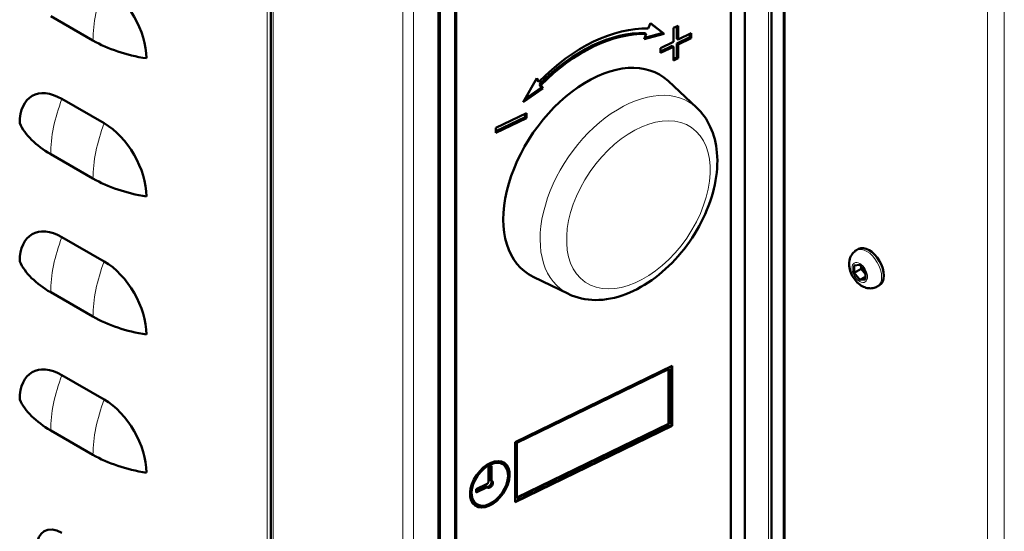
# Model space of a CAD drawing. Units: millimetres. Extents: x 793 to 4311, y 1432 to 5454.
# Drawn here: x 3296 to 3543, y 2496 to 2625 of the extents above; entities that cross this region are included whole.
import ezdxf

# ---------------------------------------------------------------- set-up
doc = ezdxf.new("R2010")
doc.units = ezdxf.units.MM
doc.header["$LTSCALE"] = 10
doc.layers.add('A1 contornos visíveis', color=7, linetype='Continuous', lineweight=50)
doc.layers.add('B1 arestas tangentes', color=7, linetype='Continuous', lineweight=13)

msp = doc.modelspace()

# ---------------------------------------------------------------- linework, layer by layer
at = {"layer": 'A1 contornos visíveis'}
for p, q in [((3484.7, 2730.49), (3484.7, 2235.7)), ((3488, 2233.04), (3488, 2728.65)), ((3478.01, 2242.15), (3478.01, 2715.72)), ((3474.51, 2376.84), (3474.51, 2709.56)), ((3359.07, 2210.56), (3359.07, 2706.4)), ((3401.14, 2678.79), (3401.14, 2205.23)), ((3401.46, 2678.57), (3401.46, 2205.01)), ((3405.29, 2676.35), (3405.29, 2343.63)), ((3405.61, 2676.13), (3405.61, 2343.41)), ((3314.41, 2619.45), (3303.8, 2625.57)), ((3453.8, 2622.42), (3454.31, 2623.77)), ((3454.3, 2623.75), (3457.42, 2621.35)), ((3454.31, 2623.77), (3457.74, 2621.13)), ((3461.3, 2623.14), (3460.16, 2622.58)), ((3460.16, 2622.58), (3460.16, 2619.11)), ((3460.98, 2619.89), (3460.98, 2622.98)), ((3461.3, 2619.67), (3461.3, 2623.14)), ((3457.74, 2621.13), (3452.79, 2619.73)), ((3452.79, 2619.73), (3453.3, 2621.08)), ((3457.42, 2621.35), (3452.92, 2620.08)), ((3452.98, 2621.3), (3453.3, 2621.08)), ((3457.42, 2621.35), (3457.74, 2621.13)), ((3460.98, 2618.66), (3464.24, 2620.24)), ((3460.98, 2619.89), (3461.3, 2619.67)), ((3464.56, 2621.24), (3461.3, 2619.67)), ((3461.3, 2618.44), (3464.56, 2620.02)), ((3464.24, 2620.24), (3464.24, 2621.09)), ((3464.24, 2620.24), (3464.56, 2620.02)), ((3464.56, 2620.02), (3464.56, 2621.24)), ((3460.16, 2619.11), (3456.9, 2617.53)), ((3456.9, 2616.68), (3459.83, 2618.1)), ((3456.9, 2616.3), (3460.16, 2617.88)), ((3456.9, 2617.53), (3456.9, 2616.3)), ((3459.83, 2618.1), (3460.16, 2617.88)), ((3460.16, 2617.88), (3460.16, 2614.41)), ((3460.98, 2615.19), (3460.98, 2618.66)), ((3460.98, 2618.66), (3461.3, 2618.44)), ((3461.3, 2614.97), (3461.3, 2618.44)), ((3460.16, 2614.79), (3460.98, 2615.19)), ((3460.16, 2614.41), (3461.3, 2614.97)), ((3460.98, 2615.19), (3461.3, 2614.97)), ((3422.38, 2603.97), (3425.81, 2609.94)), ((3425.72, 2609.77), (3425.99, 2609.3)), ((3425.81, 2609.94), (3426.32, 2609.08)), ((3427.33, 2607.37), (3422.38, 2603.97)), ((3427.01, 2607.59), (3422.8, 2604.7)), ((3425.99, 2609.3), (3426.32, 2609.08)), ((3426.5, 2608.45), (3427.01, 2607.59)), ((3426.5, 2608.45), (3426.82, 2608.23)), ((3426.82, 2608.23), (3427.33, 2607.37)), ((3427.01, 2607.59), (3427.33, 2607.37)), ((3465.94, 2602.55), (3458.75, 2609.28)), ((3317.23, 2598.63), (3306.63, 2604.75)), ((3423.22, 2601.18), (3415.56, 2597.47)), ((3415.56, 2596.62), (3422.9, 2600.18)), ((3415.56, 2596.25), (3423.22, 2599.96)), ((3422.9, 2600.18), (3422.9, 2601.03)), ((3422.9, 2600.18), (3423.22, 2599.96)), ((3423.22, 2599.96), (3423.22, 2601.18)), ((3415.56, 2597.47), (3415.56, 2596.25)), ((3314.41, 2584.75), (3303.8, 2590.87)), ((3317.23, 2563.93), (3306.63, 2570.05)), ((3506.02, 2566.72), (3506.59, 2567.05)), ((3505.47, 2562.91), (3506.88, 2563.04)), ((3505.47, 2561.03), (3505.47, 2562.91)), ((3506.88, 2563.04), (3508.29, 2561.28)), ((3507.23, 2562.05), (3505.47, 2561.03)), ((3506.88, 2559.27), (3505.47, 2561.03)), ((3507.23, 2562.05), (3507.23, 2562.6)), ((3508.29, 2560.73), (3507.23, 2562.05)), ((3508.29, 2561.28), (3508.29, 2559.39)), ((3433.79, 2555.75), (3424.93, 2560.04)), ((3508.29, 2560.08), (3506.88, 2559.27)), ((3508.29, 2559.39), (3506.88, 2559.27)), ((3511.27, 2557.63), (3511.84, 2557.95)), ((3314.41, 2550.05), (3303.8, 2556.17)), ((3459.77, 2537.68), (3420.35, 2518.55)), ((3459.04, 2536.9), (3420.76, 2518.33)), ((3458.88, 2523.13), (3458.88, 2536.82)), ((3459.04, 2523.02), (3459.04, 2536.9)), ((3459.61, 2522.69), (3459.61, 2537.6)), ((3459.77, 2522.58), (3459.77, 2537.68)), ((3317.23, 2529.23), (3306.63, 2535.35)), ((3314.41, 2515.35), (3303.8, 2521.47)), ((3420.35, 2503.63), (3459.61, 2522.69)), ((3420.35, 2503.45), (3459.77, 2522.58)), ((3420.76, 2504.64), (3458.88, 2523.13)), ((3420.76, 2504.45), (3459.04, 2523.02)), ((3458.88, 2523.13), (3459.04, 2523.02)), ((3459.61, 2522.69), (3459.77, 2522.58)), ((3420.35, 2518.55), (3420.35, 2503.45)), ((3420.76, 2518.33), (3420.76, 2504.45)), ((3414.42, 2512.61), (3413.65, 2512.24)), ((3413.65, 2512.24), (3413.65, 2508.45)), ((3414.09, 2509.05), (3414.09, 2512.45)), ((3414.42, 2508.83), (3414.42, 2512.61)), ((3417.43, 2512.88), (3417.11, 2513.1)), ((3414.09, 2509.05), (3414.42, 2508.83)), ((3413.37, 2508.02), (3410.59, 2506.67)), ((3410.59, 2506.23), (3413.05, 2507.42)), ((3410.59, 2505.85), (3413.37, 2507.2)), ((3410.59, 2506.67), (3410.59, 2505.85)), ((3413.05, 2507.42), (3413.37, 2507.2)), ((3410.64, 2502.99), (3410.31, 2503.21))]:
    msp.add_line(p, q, dxfattribs=at)
for centre, major_axis, ratio, start_param, end_param in [((3317.23, 2621.08), (7.5, -12.99), 0.57735, 0.785398, 2.356194), ((3440.06, 2585.88), (23.07, 33.59), 0.625044, 0.376247, 1.288805), ((3439.74, 2586.1), (22.22, 32.35), 0.625044, 0.376247, 1.288805), ((3440.06, 2585.88), (22.22, 32.35), 0.625044, 0.376247, 1.288805), ((3335.71, 2631.75), (-30.13, 0), 0.57735, 0.785398, 1.306603), ((3440.38, 2585.66), (-16.99, -24.73), 0.625044, 3.047249, 6.377529), ((3306.63, 2592.51), (-7.5, 12.99), 0.57735, 5.497787, 7.068583), ((3325.1, 2603.17), (-30.13, 0), 0.57735, 0.264193, 0.785398), ((3317.23, 2586.38), (7.5, -12.99), 0.57735, 0.785398, 2.356194), ((3335.71, 2597.05), (-30.13, 0), 0.57735, 0.785398, 1.306603), ((3306.63, 2557.8), (-7.5, 12.99), 0.57735, 5.497787, 7.068583), ((3509.21, 2562.5), (-2.62, 4.55), 0.57735, 3.141593, 6.283185), ((3325.1, 2568.47), (-30.13, 0), 0.57735, 0.264193, 0.785398), ((3317.23, 2551.68), (7.5, -12.99), 0.57735, 0.785398, 2.356194), ((3335.71, 2562.35), (-30.13, 0), 0.57735, 0.785398, 1.306603), ((3306.63, 2523.1), (-7.5, 12.99), 0.57735, 5.497787, 7.068583), ((3325.1, 2533.77), (-30.13, 0), 0.57735, 0.264193, 0.785398), ((3317.23, 2516.98), (7.5, -12.99), 0.57735, 0.785398, 2.356194), ((3335.71, 2527.64), (-30.13, 0), 0.57735, 0.785398, 1.306603), ((3413.71, 2508.15), (3.4, 4.95), 0.625044, 0, 0.897968), ((3413.71, 2508.15), (3.68, 5.36), 0.625044, 5.325313, 6.235134), ((3413.71, 2508.15), (-0.566, -0.824), 0.625044, 0.214671, 2.832665), ((3414.03, 2507.93), (-0.566, -0.824), 0.625044, 6.068514, 9.733705), ((3414.03, 2507.93), (-0.566, -0.824), 0.625044, 4.497718, 5.021316), ((3413.71, 2508.15), (-3.4, -4.95), 0.625044, 5.385217, 6.283185), ((3413.71, 2508.15), (-3.68, -5.36), 0.625044, 0.048051, 0.957872), ((3306.63, 2488.4), (-4.48, 7.76), 0.57735, 5.497787, 7.068583)]:
    msp.add_ellipse(centre, major_axis=major_axis, ratio=ratio, start_param=start_param, end_param=end_param, dxfattribs=at)
for major_axis in [(-3.68, -5.36), (-3.4, -4.95)]:
    msp.add_ellipse((3414.03, 2507.93), major_axis=major_axis, ratio=0.625044, dxfattribs=at)
for points, knots in [([(3465.94, 2602.55), (3467.38, 2601.21), (3468.53, 2599.57), (3470.29, 2595.76), (3470.84, 2593.55), (3471.27, 2588.65), (3471.07, 2585.94), (3469.91, 2580.38), (3468.92, 2577.54), (3466.29, 2572.06), (3464.66, 2569.43), (3460.88, 2564.62), (3458.75, 2562.44), (3454.15, 2558.72), (3451.68, 2557.19), (3446.6, 2555.01), (3443.98, 2554.35), (3439.04, 2554.15), (3436.7, 2554.51), (3434.3, 2555.51), (3434.04, 2555.62), (3433.79, 2555.75)], [5.639259, 5.639259, 5.639259, 5.639259, 5.899529, 5.899529, 6.192434, 6.192434, 6.525646, 6.525646, 6.871849, 6.871849, 7.21659, 7.21659, 7.56068, 7.56068, 7.906703, 7.906703, 8.248642, 8.248642, 8.555042, 8.555042, 8.592164, 8.592164, 8.592164, 8.592164]), ([(3511.27, 2557.63), (3510.93, 2557.43), (3510.56, 2557.3), (3509.8, 2557.15), (3509.41, 2557.15), (3508.61, 2557.25), (3508.21, 2557.37), (3507.36, 2557.75), (3506.94, 2558.03), (3506.13, 2558.72), (3505.75, 2559.15), (3505.11, 2560.09), (3504.84, 2560.59), (3504.42, 2561.66), (3504.28, 2562.22), (3504.17, 2563.37), (3504.2, 2563.96), (3504.52, 2565.04), (3504.74, 2565.51), (3505.34, 2566.23), (3505.66, 2566.51), (3506.02, 2566.72)], [2.356194, 2.356194, 2.356194, 2.356194, 2.553798, 2.553798, 2.767054, 2.767054, 3.029738, 3.029738, 3.376714, 3.376714, 3.783276, 3.783276, 4.190437, 4.190437, 4.599058, 4.599058, 4.995062, 4.995062, 5.286679, 5.286679, 5.497787, 5.497787, 5.497787, 5.497787])]:
    msp.add_open_spline(points, degree=3, knots=knots, dxfattribs=at)
at = {"layer": 'B1 arestas tangentes'}
for p, q in [((3487.65, 2730.9), (3487.65, 2237.74)), ((3483.98, 2234.81), (3483.98, 2729.61)), ((3358.1, 2706.32), (3358.1, 2211.04)), ((3359.65, 2209.58), (3359.65, 2706)), ((3538.91, 2203.65), (3538.91, 2699.26)), ((3543.15, 2698.04), (3543.15, 2204.87)), ((3392.15, 2191.63), (3392.15, 2686.42)), ((3394.85, 2191.56), (3394.85, 2686.36))]:
    msp.add_line(p, q, dxfattribs=at)
for centre, major_axis, ratio, start_param, end_param in [((3335.71, 2631.75), (-15.06, -26.09), 0.57735, 4.976582, 5.497787), ((3448.48, 2580.1), (16.15, 23.51), 0.625044, 6.188841, 9.519122), ((3325.1, 2603.17), (-15.06, -26.09), 0.57735, 4.976582, 5.497787), ((3335.71, 2597.05), (-15.06, -26.09), 0.57735, 4.976582, 5.497787), ((3325.1, 2568.47), (-15.06, -26.09), 0.57735, 4.976582, 5.497787), ((3508.65, 2562.17), (-2.62, 4.55), 0.57735, 3.141593, 6.283185), ((3335.71, 2562.35), (-15.06, -26.09), 0.57735, 4.976582, 5.497787), ((3325.1, 2533.77), (-15.06, -26.09), 0.57735, 4.976582, 5.497787), ((3335.71, 2527.64), (-15.06, -26.09), 0.57735, 4.976582, 5.497787)]:
    msp.add_ellipse(centre, major_axis=major_axis, ratio=ratio, start_param=start_param, end_param=end_param, dxfattribs=at)
for centre, major_axis, ratio in [((3451.32, 2578.15), (13.34, 19.41), 0.625044), ((3506.88, 2561.15), (-1.37, 2.38), 0.57735)]:
    msp.add_ellipse(centre, major_axis=major_axis, ratio=ratio, dxfattribs=at)

doc.saveas('drawing.dxf')
